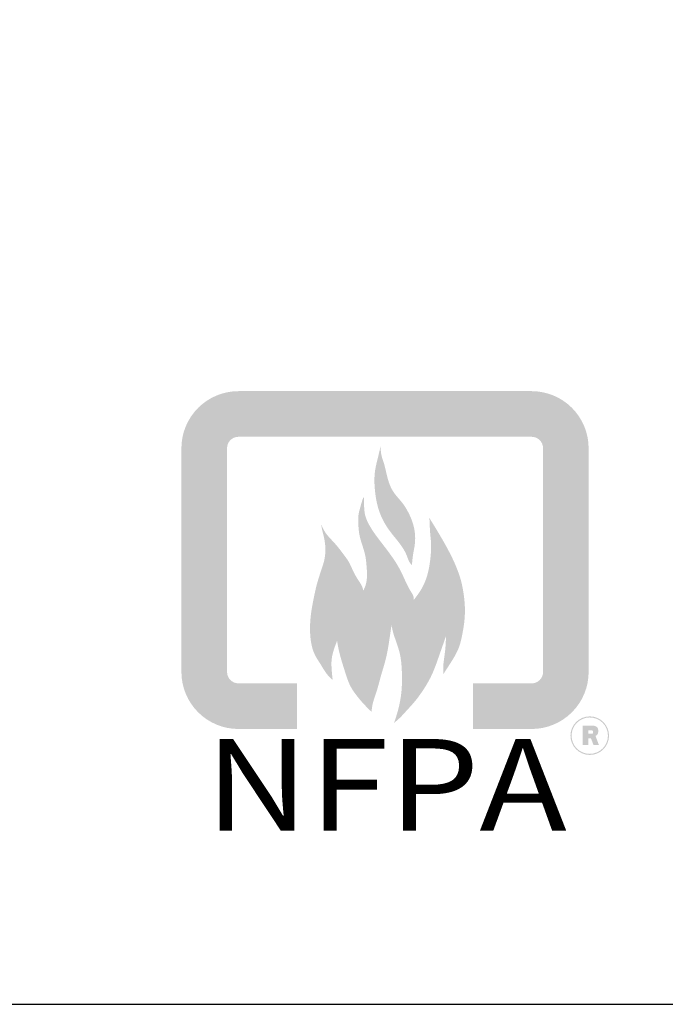
# Model space of a CAD drawing. Extents: x 496.9 to 505.4, y 218.2 to 229.2.
# Drawn here: x 503 to 504, y 218.2 to 219.7 of the extents above; entities that cross this region are included whole.
import ezdxf
from ezdxf.enums import TextEntityAlignment as Align

# ---------------------------------------------------------------- set-up
doc = ezdxf.new("R2010")
doc.units = 0
doc.header["$MEASUREMENT"] = 0
doc.layers.get('0').update_dxf_attribs({"linetype": 'CONTINUOUS'})
doc.styles.add('BDR-BOLD', font='swissk.ttf', dxfattribs={"width": 0.9})
doc.styles.get("Standard").update_dxf_attribs({"font": 'romand.shx', "width": 0.625, "height": 2})

# ---------------------------------------------------------------- blocks, each defined once
blk = doc.blocks.new('LISTED 8.5X11 PG1')
h = blk.add_hatch(color=256)
h.dxf.hatch_style = 1
h.paths.add_polyline_path([(6.4127, -10.5112, 0.414214), (6.4966, -10.5951), (6.5827, -10.5951), (6.5827, -10.528), (6.4966, -10.528, -0.414214), (6.4798, -10.5112), (6.4798, -10.1822, -0.414214), (6.4966, -10.1654), (6.9277, -10.1654, -0.414214), (6.9445, -10.1822), (6.9445, -10.5112, -0.414214), (6.9277, -10.528), (6.8415, -10.528), (6.8415, -10.5951), (6.9277, -10.5951, 0.414214), (7.0115, -10.5112), (7.0115, -10.1822, 0.414214), (6.9277, -10.0983), (6.4966, -10.0983, 0.414214), (6.4127, -10.1822)])
h = blk.add_hatch(color=256)
h.dxf.hatch_style = 1
h.paths.add_polyline_path([(6.4127, -10.5112, 0.414214), (6.4966, -10.5951), (6.5827, -10.5951), (6.5827, -10.528), (6.4966, -10.528, -0.414214), (6.4798, -10.5112), (6.4798, -10.1822, -0.414214), (6.4966, -10.1654), (6.9277, -10.1654, -0.414214), (6.9445, -10.1822), (6.9445, -10.5112, -0.414214), (6.9277, -10.528), (6.8415, -10.528), (6.8415, -10.5951), (6.9277, -10.5951, 0.414214), (7.0115, -10.5112), (7.0115, -10.1822, 0.414214), (6.9277, -10.0983), (6.4966, -10.0983, 0.414214), (6.4127, -10.1822)])
h = blk.add_hatch(color=256)
h.dxf.hatch_style = 1
h.paths.add_polyline_path([(6.4127, -10.5112, 0.414214), (6.4966, -10.5951), (6.5827, -10.5951), (6.5827, -10.528), (6.4966, -10.528, -0.414214), (6.4798, -10.5112), (6.4798, -10.1822, -0.414214), (6.4966, -10.1654), (6.9277, -10.1654, -0.414214), (6.9445, -10.1822), (6.9445, -10.5112, -0.414214), (6.9277, -10.528), (6.8415, -10.528), (6.8415, -10.5951), (6.9277, -10.5951, 0.414214), (7.0115, -10.5112), (7.0115, -10.1822, 0.414214), (6.9277, -10.0983), (6.4966, -10.0983, 0.414214), (6.4127, -10.1822)])
h = blk.add_hatch(color=256)
h.dxf.hatch_style = 1
h.paths.add_polyline_path([(6.4127, -10.5112, 0.414214), (6.4966, -10.5951), (6.5827, -10.5951), (6.5827, -10.528), (6.4966, -10.528, -0.414214), (6.4798, -10.5112), (6.4798, -10.1822, -0.414214), (6.4966, -10.1654), (6.9277, -10.1654, -0.414214), (6.9445, -10.1822), (6.9445, -10.5112, -0.414214), (6.9277, -10.528), (6.8415, -10.528), (6.8415, -10.5951), (6.9277, -10.5951, 0.414214), (7.0115, -10.5112), (7.0115, -10.1822, 0.414214), (6.9277, -10.0983), (6.4966, -10.0983, 0.414214), (6.4127, -10.1822)])
h = blk.add_hatch(color=1)
h.dxf.hatch_style = 1
edge = h.paths.add_edge_path()
edge.add_spline(control_points=[(6.798, -10.5142), (6.8019, -10.5082), (6.8101, -10.4957), (6.8213, -10.477), (6.8257, -10.4566), (6.8289, -10.4385), (6.8301, -10.4185), (6.8283, -10.398), (6.8236, -10.3734), (6.8132, -10.3468), (6.7968, -10.3164), (6.7841, -10.2957), (6.7773, -10.2847)], knot_values=[0.002235, 0.002235, 0.002235, 0.002235, 0.022525, 0.045116, 0.063682, 0.081525, 0.097591, 0.120661, 0.140013, 0.168953, 0.201588, 0.238373, 0.238373, 0.238373, 0.238373], degree=3, periodic=0)
edge.add_spline(control_points=[(6.7773, -10.2847), (6.7776, -10.2882), (6.7782, -10.3105), (6.7809, -10.322), (6.7787, -10.3491), (6.7741, -10.3723), (6.7656, -10.391), (6.7573, -10.4015), (6.7543, -10.4053)], knot_values=[0, 0, 0, 0, 0.008711, 0.032353, 0.058004, 0.07717, 0.101419, 0.115244, 0.115244, 0.115244, 0.115244], degree=3, periodic=0)
edge.add_spline(control_points=[(6.7543, -10.4053), (6.7543, -10.4033), (6.7544, -10.3998), (6.7492, -10.3918), (6.7441, -10.3824), (6.7376, -10.3674), (6.7302, -10.353), (6.7194, -10.3375), (6.7087, -10.3234), (6.6985, -10.3104), (6.6893, -10.2965), (6.6819, -10.2818), (6.6813, -10.2662), (6.681, -10.2573), (6.6809, -10.2532)], knot_values=[0, 0, 0, 0, 0.005455, 0.009781, 0.026555, 0.036294, 0.056179, 0.072723, 0.090135, 0.106539, 0.119786, 0.138015, 0.152189, 0.16368, 0.16368, 0.16368, 0.16368], degree=3, periodic=0)
edge.add_spline(control_points=[(6.6809, -10.2532), (6.6801, -10.2551), (6.6781, -10.2602), (6.6757, -10.2694), (6.6724, -10.2806), (6.6728, -10.294), (6.6737, -10.3097), (6.6791, -10.3258), (6.6837, -10.3408), (6.6851, -10.3569), (6.6862, -10.3711), (6.684, -10.3837), (6.6814, -10.3891), (6.6802, -10.3915)], knot_values=[0, 0, 0, 0, 0.005613, 0.015687, 0.02727, 0.038433, 0.05381, 0.071799, 0.086608, 0.098578, 0.117723, 0.126969, 0.134641, 0.134641, 0.134641, 0.134641], degree=3, periodic=0)
edge.add_spline(control_points=[(6.6802, -10.3915), (6.6797, -10.3895), (6.678, -10.3836), (6.6714, -10.3745), (6.6647, -10.3624), (6.6594, -10.3489), (6.6509, -10.3383), (6.6423, -10.3263), (6.633, -10.3166), (6.6235, -10.306), (6.6203, -10.2988), (6.6183, -10.2944)], knot_values=[0, 0, 0, 0, 0.005926, 0.0174, 0.031472, 0.045532, 0.058394, 0.070042, 0.087599, 0.096759, 0.110189, 0.110189, 0.110189, 0.110189], degree=3, periodic=0)
edge.add_spline(control_points=[(6.6183, -10.2944), (6.6185, -10.2959), (6.619, -10.3002), (6.622, -10.3108), (6.6249, -10.3257), (6.6242, -10.3427), (6.6193, -10.3592), (6.6123, -10.3788), (6.607, -10.4033), (6.6021, -10.4301), (6.6012, -10.4577), (6.6057, -10.4828), (6.6184, -10.501), (6.6258, -10.5146), (6.6329, -10.521), (6.6351, -10.5229)], knot_values=[0, 0, 0, 0, 0.004274, 0.012142, 0.031393, 0.04733, 0.060036, 0.080362, 0.106654, 0.131469, 0.157869, 0.185384, 0.201896, 0.2209, 0.229025, 0.229025, 0.229025, 0.229025], degree=3, periodic=0)
edge.add_spline(control_points=[(6.6351, -10.5229), (6.6346, -10.5185), (6.6335, -10.5081), (6.6328, -10.492), (6.637, -10.4774), (6.6403, -10.4688), (6.6416, -10.4655)], knot_values=[0, 0, 0, 0, 0.01275, 0.029674, 0.045458, 0.055787, 0.055787, 0.055787, 0.055787], degree=3, periodic=0)
edge.add_spline(control_points=[(6.6416, -10.4655), (6.642, -10.468), (6.6434, -10.4768), (6.6474, -10.4925), (6.6538, -10.5126), (6.66, -10.5319), (6.6713, -10.5475), (6.6816, -10.5595), (6.6892, -10.5669), (6.6923, -10.5699)], knot_values=[0, 0, 0, 0, 0.007353, 0.025386, 0.046036, 0.067663, 0.082754, 0.100329, 0.112871, 0.112871, 0.112871, 0.112871], degree=3, periodic=0)
edge.add_spline(control_points=[(6.6923, -10.5699), (6.6926, -10.5669), (6.6932, -10.5597), (6.6971, -10.5476), (6.7017, -10.534), (6.7064, -10.5148), (6.7143, -10.4913), (6.7183, -10.4653), (6.7207, -10.4487), (6.7216, -10.4424)], knot_values=[0, 0, 0, 0, 0.008722, 0.02065, 0.03588, 0.049858, 0.076873, 0.106449, 0.124674, 0.124674, 0.124674, 0.124674], degree=3, periodic=0)
edge.add_spline(control_points=[(6.7216, -10.4424), (6.7224, -10.4465), (6.724, -10.4542), (6.7294, -10.4689), (6.7355, -10.4875), (6.7373, -10.5132), (6.7371, -10.5402), (6.7323, -10.5653), (6.7275, -10.58), (6.7255, -10.5861)], knot_values=[0, 0, 0, 0, 0.011812, 0.022608, 0.044391, 0.06733, 0.095729, 0.121315, 0.139732, 0.139732, 0.139732, 0.139732], degree=3, periodic=0)
edge.add_spline(control_points=[(6.7255, -10.5861), (6.7282, -10.5838), (6.7343, -10.5788), (6.7443, -10.5674), (6.7557, -10.5555), (6.7685, -10.5379), (6.7812, -10.5172), (6.7913, -10.4885), (6.7981, -10.4689), (6.8018, -10.4584)], knot_values=[0, 0, 0, 0, 0.010062, 0.022396, 0.043202, 0.057077, 0.084386, 0.111983, 0.143607, 0.143607, 0.143607, 0.143607], degree=3, periodic=0)
edge.add_spline(control_points=[(6.8018, -10.4584), (6.8016, -10.4637), (6.8013, -10.4748), (6.7991, -10.4905), (6.7973, -10.5038), (6.7978, -10.5114), (6.798, -10.5142)], knot_values=[0, 0, 0, 0, 0.01511, 0.031581, 0.045294, 0.053199, 0.053199, 0.053199, 0.053199], degree=3, periodic=0)
edge = h.paths.add_edge_path()
edge.add_spline(control_points=[(6.7517, -10.3542), (6.7521, -10.3489), (6.753, -10.3385), (6.7571, -10.3207), (6.7562, -10.3004), (6.7485, -10.2795), (6.738, -10.2618), (6.7239, -10.2477), (6.7151, -10.2272), (6.7123, -10.2081), (6.7059, -10.1915), (6.7057, -10.1834), (6.7057, -10.179)], knot_values=[0, 0, 0, 0, 0.015196, 0.029505, 0.052093, 0.071719, 0.092594, 0.110503, 0.127813, 0.155128, 0.165453, 0.177985, 0.177985, 0.177985, 0.177985], degree=3, periodic=0)
edge.add_spline(control_points=[(6.7057, -10.179), (6.7042, -10.1853), (6.7015, -10.197), (6.6959, -10.2188), (6.6966, -10.2473), (6.703, -10.2788), (6.7184, -10.3043), (6.7343, -10.3222), (6.7439, -10.3377), (6.7471, -10.3494), (6.7506, -10.353), (6.7517, -10.3542)], knot_values=[0, 0, 0, 0, 0.018424, 0.034312, 0.063929, 0.098724, 0.124819, 0.147688, 0.166909, 0.176566, 0.181185, 0.181185, 0.181185, 0.181185], degree=3, periodic=0)
h = blk.add_hatch(color=1)
h.dxf.hatch_style = 1
edge = h.paths.add_edge_path()
edge.add_spline(control_points=[(6.798, -10.5142), (6.8019, -10.5082), (6.8101, -10.4957), (6.8213, -10.477), (6.8257, -10.4566), (6.8289, -10.4385), (6.8301, -10.4185), (6.8283, -10.398), (6.8236, -10.3734), (6.8132, -10.3468), (6.7968, -10.3164), (6.7841, -10.2957), (6.7773, -10.2847)], knot_values=[0.002235, 0.002235, 0.002235, 0.002235, 0.022525, 0.045116, 0.063682, 0.081525, 0.097591, 0.120661, 0.140013, 0.168953, 0.201588, 0.238373, 0.238373, 0.238373, 0.238373], degree=3, periodic=0)
edge.add_spline(control_points=[(6.7773, -10.2847), (6.7776, -10.2882), (6.7782, -10.3105), (6.7809, -10.322), (6.7787, -10.3491), (6.7741, -10.3723), (6.7656, -10.391), (6.7573, -10.4015), (6.7543, -10.4053)], knot_values=[0, 0, 0, 0, 0.008711, 0.032353, 0.058004, 0.07717, 0.101419, 0.115244, 0.115244, 0.115244, 0.115244], degree=3, periodic=0)
edge.add_spline(control_points=[(6.7543, -10.4053), (6.7543, -10.4033), (6.7544, -10.3998), (6.7492, -10.3918), (6.7441, -10.3824), (6.7376, -10.3674), (6.7302, -10.353), (6.7194, -10.3375), (6.7087, -10.3234), (6.6985, -10.3104), (6.6893, -10.2965), (6.6819, -10.2818), (6.6813, -10.2662), (6.681, -10.2573), (6.6809, -10.2532)], knot_values=[0, 0, 0, 0, 0.005455, 0.009781, 0.026555, 0.036294, 0.056179, 0.072723, 0.090135, 0.106539, 0.119786, 0.138015, 0.152189, 0.16368, 0.16368, 0.16368, 0.16368], degree=3, periodic=0)
edge.add_spline(control_points=[(6.6809, -10.2532), (6.6801, -10.2551), (6.6781, -10.2602), (6.6757, -10.2694), (6.6724, -10.2806), (6.6728, -10.294), (6.6737, -10.3097), (6.6791, -10.3258), (6.6837, -10.3408), (6.6851, -10.3569), (6.6862, -10.3711), (6.684, -10.3837), (6.6814, -10.3891), (6.6802, -10.3915)], knot_values=[0, 0, 0, 0, 0.005613, 0.015687, 0.02727, 0.038433, 0.05381, 0.071799, 0.086608, 0.098578, 0.117723, 0.126969, 0.134641, 0.134641, 0.134641, 0.134641], degree=3, periodic=0)
edge.add_spline(control_points=[(6.6802, -10.3915), (6.6797, -10.3895), (6.678, -10.3836), (6.6714, -10.3745), (6.6647, -10.3624), (6.6594, -10.3489), (6.6509, -10.3383), (6.6423, -10.3263), (6.633, -10.3166), (6.6235, -10.306), (6.6203, -10.2988), (6.6183, -10.2944)], knot_values=[0, 0, 0, 0, 0.005926, 0.0174, 0.031472, 0.045532, 0.058394, 0.070042, 0.087599, 0.096759, 0.110189, 0.110189, 0.110189, 0.110189], degree=3, periodic=0)
edge.add_spline(control_points=[(6.6183, -10.2944), (6.6185, -10.2959), (6.619, -10.3002), (6.622, -10.3108), (6.6249, -10.3257), (6.6242, -10.3427), (6.6193, -10.3592), (6.6123, -10.3788), (6.607, -10.4033), (6.6021, -10.4301), (6.6012, -10.4577), (6.6057, -10.4828), (6.6184, -10.501), (6.6258, -10.5146), (6.6329, -10.521), (6.6351, -10.5229)], knot_values=[0, 0, 0, 0, 0.004274, 0.012142, 0.031393, 0.04733, 0.060036, 0.080362, 0.106654, 0.131469, 0.157869, 0.185384, 0.201896, 0.2209, 0.229025, 0.229025, 0.229025, 0.229025], degree=3, periodic=0)
edge.add_spline(control_points=[(6.6351, -10.5229), (6.6346, -10.5185), (6.6335, -10.5081), (6.6328, -10.492), (6.637, -10.4774), (6.6403, -10.4688), (6.6416, -10.4655)], knot_values=[0, 0, 0, 0, 0.01275, 0.029674, 0.045458, 0.055787, 0.055787, 0.055787, 0.055787], degree=3, periodic=0)
edge.add_spline(control_points=[(6.6416, -10.4655), (6.642, -10.468), (6.6434, -10.4768), (6.6474, -10.4925), (6.6538, -10.5126), (6.66, -10.5319), (6.6713, -10.5475), (6.6816, -10.5595), (6.6892, -10.5669), (6.6923, -10.5699)], knot_values=[0, 0, 0, 0, 0.007353, 0.025386, 0.046036, 0.067663, 0.082754, 0.100329, 0.112871, 0.112871, 0.112871, 0.112871], degree=3, periodic=0)
edge.add_spline(control_points=[(6.6923, -10.5699), (6.6926, -10.5669), (6.6932, -10.5597), (6.6971, -10.5476), (6.7017, -10.534), (6.7064, -10.5148), (6.7143, -10.4913), (6.7183, -10.4653), (6.7207, -10.4487), (6.7216, -10.4424)], knot_values=[0, 0, 0, 0, 0.008722, 0.02065, 0.03588, 0.049858, 0.076873, 0.106449, 0.124674, 0.124674, 0.124674, 0.124674], degree=3, periodic=0)
edge.add_spline(control_points=[(6.7216, -10.4424), (6.7224, -10.4465), (6.724, -10.4542), (6.7294, -10.4689), (6.7355, -10.4875), (6.7373, -10.5132), (6.7371, -10.5402), (6.7323, -10.5653), (6.7275, -10.58), (6.7255, -10.5861)], knot_values=[0, 0, 0, 0, 0.011812, 0.022608, 0.044391, 0.06733, 0.095729, 0.121315, 0.139732, 0.139732, 0.139732, 0.139732], degree=3, periodic=0)
edge.add_spline(control_points=[(6.7255, -10.5861), (6.7282, -10.5838), (6.7343, -10.5788), (6.7443, -10.5674), (6.7557, -10.5555), (6.7685, -10.5379), (6.7812, -10.5172), (6.7913, -10.4885), (6.7981, -10.4689), (6.8018, -10.4584)], knot_values=[0, 0, 0, 0, 0.010062, 0.022396, 0.043202, 0.057077, 0.084386, 0.111983, 0.143607, 0.143607, 0.143607, 0.143607], degree=3, periodic=0)
edge.add_spline(control_points=[(6.8018, -10.4584), (6.8016, -10.4637), (6.8013, -10.4748), (6.7991, -10.4905), (6.7973, -10.5038), (6.7978, -10.5114), (6.798, -10.5142)], knot_values=[0, 0, 0, 0, 0.01511, 0.031581, 0.045294, 0.053199, 0.053199, 0.053199, 0.053199], degree=3, periodic=0)
edge = h.paths.add_edge_path()
edge.add_spline(control_points=[(6.7517, -10.3542), (6.7521, -10.3489), (6.753, -10.3385), (6.7571, -10.3207), (6.7562, -10.3004), (6.7485, -10.2795), (6.738, -10.2618), (6.7239, -10.2477), (6.7151, -10.2272), (6.7123, -10.2081), (6.7059, -10.1915), (6.7057, -10.1834), (6.7057, -10.179)], knot_values=[0, 0, 0, 0, 0.015196, 0.029505, 0.052093, 0.071719, 0.092594, 0.110503, 0.127813, 0.155128, 0.165453, 0.177985, 0.177985, 0.177985, 0.177985], degree=3, periodic=0)
edge.add_spline(control_points=[(6.7057, -10.179), (6.7042, -10.1853), (6.7015, -10.197), (6.6959, -10.2188), (6.6966, -10.2473), (6.703, -10.2788), (6.7184, -10.3043), (6.7343, -10.3222), (6.7439, -10.3377), (6.7471, -10.3494), (6.7506, -10.353), (6.7517, -10.3542)], knot_values=[0, 0, 0, 0, 0.018424, 0.034312, 0.063929, 0.098724, 0.124819, 0.147688, 0.166909, 0.176566, 0.181185, 0.181185, 0.181185, 0.181185], degree=3, periodic=0)
h = blk.add_hatch(color=1)
h.dxf.hatch_style = 1
edge = h.paths.add_edge_path()
edge.add_spline(control_points=[(6.798, -10.5142), (6.8019, -10.5082), (6.8101, -10.4957), (6.8213, -10.477), (6.8257, -10.4566), (6.8289, -10.4385), (6.8301, -10.4185), (6.8283, -10.398), (6.8236, -10.3734), (6.8132, -10.3468), (6.7968, -10.3164), (6.7841, -10.2957), (6.7773, -10.2847)], knot_values=[0.002235, 0.002235, 0.002235, 0.002235, 0.022525, 0.045116, 0.063682, 0.081525, 0.097591, 0.120661, 0.140013, 0.168953, 0.201588, 0.238373, 0.238373, 0.238373, 0.238373], degree=3, periodic=0)
edge.add_spline(control_points=[(6.7773, -10.2847), (6.7776, -10.2882), (6.7782, -10.3105), (6.7809, -10.322), (6.7787, -10.3491), (6.7741, -10.3723), (6.7656, -10.391), (6.7573, -10.4015), (6.7543, -10.4053)], knot_values=[0, 0, 0, 0, 0.008711, 0.032353, 0.058004, 0.07717, 0.101419, 0.115244, 0.115244, 0.115244, 0.115244], degree=3, periodic=0)
edge.add_spline(control_points=[(6.7543, -10.4053), (6.7543, -10.4033), (6.7544, -10.3998), (6.7492, -10.3918), (6.7441, -10.3824), (6.7376, -10.3674), (6.7302, -10.353), (6.7194, -10.3375), (6.7087, -10.3234), (6.6985, -10.3104), (6.6893, -10.2965), (6.6819, -10.2818), (6.6813, -10.2662), (6.681, -10.2573), (6.6809, -10.2532)], knot_values=[0, 0, 0, 0, 0.005455, 0.009781, 0.026555, 0.036294, 0.056179, 0.072723, 0.090135, 0.106539, 0.119786, 0.138015, 0.152189, 0.16368, 0.16368, 0.16368, 0.16368], degree=3, periodic=0)
edge.add_spline(control_points=[(6.6809, -10.2532), (6.6801, -10.2551), (6.6781, -10.2602), (6.6757, -10.2694), (6.6724, -10.2806), (6.6728, -10.294), (6.6737, -10.3097), (6.6791, -10.3258), (6.6837, -10.3408), (6.6851, -10.3569), (6.6862, -10.3711), (6.684, -10.3837), (6.6814, -10.3891), (6.6802, -10.3915)], knot_values=[0, 0, 0, 0, 0.005613, 0.015687, 0.02727, 0.038433, 0.05381, 0.071799, 0.086608, 0.098578, 0.117723, 0.126969, 0.134641, 0.134641, 0.134641, 0.134641], degree=3, periodic=0)
edge.add_spline(control_points=[(6.6802, -10.3915), (6.6797, -10.3895), (6.678, -10.3836), (6.6714, -10.3745), (6.6647, -10.3624), (6.6594, -10.3489), (6.6509, -10.3383), (6.6423, -10.3263), (6.633, -10.3166), (6.6235, -10.306), (6.6203, -10.2988), (6.6183, -10.2944)], knot_values=[0, 0, 0, 0, 0.005926, 0.0174, 0.031472, 0.045532, 0.058394, 0.070042, 0.087599, 0.096759, 0.110189, 0.110189, 0.110189, 0.110189], degree=3, periodic=0)
edge.add_spline(control_points=[(6.6183, -10.2944), (6.6185, -10.2959), (6.619, -10.3002), (6.622, -10.3108), (6.6249, -10.3257), (6.6242, -10.3427), (6.6193, -10.3592), (6.6123, -10.3788), (6.607, -10.4033), (6.6021, -10.4301), (6.6012, -10.4577), (6.6057, -10.4828), (6.6184, -10.501), (6.6258, -10.5146), (6.6329, -10.521), (6.6351, -10.5229)], knot_values=[0, 0, 0, 0, 0.004274, 0.012142, 0.031393, 0.04733, 0.060036, 0.080362, 0.106654, 0.131469, 0.157869, 0.185384, 0.201896, 0.2209, 0.229025, 0.229025, 0.229025, 0.229025], degree=3, periodic=0)
edge.add_spline(control_points=[(6.6351, -10.5229), (6.6346, -10.5185), (6.6335, -10.5081), (6.6328, -10.492), (6.637, -10.4774), (6.6403, -10.4688), (6.6416, -10.4655)], knot_values=[0, 0, 0, 0, 0.01275, 0.029674, 0.045458, 0.055787, 0.055787, 0.055787, 0.055787], degree=3, periodic=0)
edge.add_spline(control_points=[(6.6416, -10.4655), (6.642, -10.468), (6.6434, -10.4768), (6.6474, -10.4925), (6.6538, -10.5126), (6.66, -10.5319), (6.6713, -10.5475), (6.6816, -10.5595), (6.6892, -10.5669), (6.6923, -10.5699)], knot_values=[0, 0, 0, 0, 0.007353, 0.025386, 0.046036, 0.067663, 0.082754, 0.100329, 0.112871, 0.112871, 0.112871, 0.112871], degree=3, periodic=0)
edge.add_spline(control_points=[(6.6923, -10.5699), (6.6926, -10.5669), (6.6932, -10.5597), (6.6971, -10.5476), (6.7017, -10.534), (6.7064, -10.5148), (6.7143, -10.4913), (6.7183, -10.4653), (6.7207, -10.4487), (6.7216, -10.4424)], knot_values=[0, 0, 0, 0, 0.008722, 0.02065, 0.03588, 0.049858, 0.076873, 0.106449, 0.124674, 0.124674, 0.124674, 0.124674], degree=3, periodic=0)
edge.add_spline(control_points=[(6.7216, -10.4424), (6.7224, -10.4465), (6.724, -10.4542), (6.7294, -10.4689), (6.7355, -10.4875), (6.7373, -10.5132), (6.7371, -10.5402), (6.7323, -10.5653), (6.7275, -10.58), (6.7255, -10.5861)], knot_values=[0, 0, 0, 0, 0.011812, 0.022608, 0.044391, 0.06733, 0.095729, 0.121315, 0.139732, 0.139732, 0.139732, 0.139732], degree=3, periodic=0)
edge.add_spline(control_points=[(6.7255, -10.5861), (6.7282, -10.5838), (6.7343, -10.5788), (6.7443, -10.5674), (6.7557, -10.5555), (6.7685, -10.5379), (6.7812, -10.5172), (6.7913, -10.4885), (6.7981, -10.4689), (6.8018, -10.4584)], knot_values=[0, 0, 0, 0, 0.010062, 0.022396, 0.043202, 0.057077, 0.084386, 0.111983, 0.143607, 0.143607, 0.143607, 0.143607], degree=3, periodic=0)
edge.add_spline(control_points=[(6.8018, -10.4584), (6.8016, -10.4637), (6.8013, -10.4748), (6.7991, -10.4905), (6.7973, -10.5038), (6.7978, -10.5114), (6.798, -10.5142)], knot_values=[0, 0, 0, 0, 0.01511, 0.031581, 0.045294, 0.053199, 0.053199, 0.053199, 0.053199], degree=3, periodic=0)
edge = h.paths.add_edge_path()
edge.add_spline(control_points=[(6.7517, -10.3542), (6.7521, -10.3489), (6.753, -10.3385), (6.7571, -10.3207), (6.7562, -10.3004), (6.7485, -10.2795), (6.738, -10.2618), (6.7239, -10.2477), (6.7151, -10.2272), (6.7123, -10.2081), (6.7059, -10.1915), (6.7057, -10.1834), (6.7057, -10.179)], knot_values=[0, 0, 0, 0, 0.015196, 0.029505, 0.052093, 0.071719, 0.092594, 0.110503, 0.127813, 0.155128, 0.165453, 0.177985, 0.177985, 0.177985, 0.177985], degree=3, periodic=0)
edge.add_spline(control_points=[(6.7057, -10.179), (6.7042, -10.1853), (6.7015, -10.197), (6.6959, -10.2188), (6.6966, -10.2473), (6.703, -10.2788), (6.7184, -10.3043), (6.7343, -10.3222), (6.7439, -10.3377), (6.7471, -10.3494), (6.7506, -10.353), (6.7517, -10.3542)], knot_values=[0, 0, 0, 0, 0.018424, 0.034312, 0.063929, 0.098724, 0.124819, 0.147688, 0.166909, 0.176566, 0.181185, 0.181185, 0.181185, 0.181185], degree=3, periodic=0)
h = blk.add_hatch(color=1)
h.dxf.hatch_style = 1
edge = h.paths.add_edge_path()
edge.add_spline(control_points=[(6.798, -10.5142), (6.8019, -10.5082), (6.8101, -10.4957), (6.8213, -10.477), (6.8257, -10.4566), (6.8289, -10.4385), (6.8301, -10.4185), (6.8283, -10.398), (6.8236, -10.3734), (6.8132, -10.3468), (6.7968, -10.3164), (6.7841, -10.2957), (6.7773, -10.2847)], knot_values=[0.002235, 0.002235, 0.002235, 0.002235, 0.022525, 0.045116, 0.063682, 0.081525, 0.097591, 0.120661, 0.140013, 0.168953, 0.201588, 0.238373, 0.238373, 0.238373, 0.238373], degree=3, periodic=0)
edge.add_spline(control_points=[(6.7773, -10.2847), (6.7776, -10.2882), (6.7782, -10.3105), (6.7809, -10.322), (6.7787, -10.3491), (6.7741, -10.3723), (6.7656, -10.391), (6.7573, -10.4015), (6.7543, -10.4053)], knot_values=[0, 0, 0, 0, 0.008711, 0.032353, 0.058004, 0.07717, 0.101419, 0.115244, 0.115244, 0.115244, 0.115244], degree=3, periodic=0)
edge.add_spline(control_points=[(6.7543, -10.4053), (6.7543, -10.4033), (6.7544, -10.3998), (6.7492, -10.3918), (6.7441, -10.3824), (6.7376, -10.3674), (6.7302, -10.353), (6.7194, -10.3375), (6.7087, -10.3234), (6.6985, -10.3104), (6.6893, -10.2965), (6.6819, -10.2818), (6.6813, -10.2662), (6.681, -10.2573), (6.6809, -10.2532)], knot_values=[0, 0, 0, 0, 0.005455, 0.009781, 0.026555, 0.036294, 0.056179, 0.072723, 0.090135, 0.106539, 0.119786, 0.138015, 0.152189, 0.16368, 0.16368, 0.16368, 0.16368], degree=3, periodic=0)
edge.add_spline(control_points=[(6.6809, -10.2532), (6.6801, -10.2551), (6.6781, -10.2602), (6.6757, -10.2694), (6.6724, -10.2806), (6.6728, -10.294), (6.6737, -10.3097), (6.6791, -10.3258), (6.6837, -10.3408), (6.6851, -10.3569), (6.6862, -10.3711), (6.684, -10.3837), (6.6814, -10.3891), (6.6802, -10.3915)], knot_values=[0, 0, 0, 0, 0.005613, 0.015687, 0.02727, 0.038433, 0.05381, 0.071799, 0.086608, 0.098578, 0.117723, 0.126969, 0.134641, 0.134641, 0.134641, 0.134641], degree=3, periodic=0)
edge.add_spline(control_points=[(6.6802, -10.3915), (6.6797, -10.3895), (6.678, -10.3836), (6.6714, -10.3745), (6.6647, -10.3624), (6.6594, -10.3489), (6.6509, -10.3383), (6.6423, -10.3263), (6.633, -10.3166), (6.6235, -10.306), (6.6203, -10.2988), (6.6183, -10.2944)], knot_values=[0, 0, 0, 0, 0.005926, 0.0174, 0.031472, 0.045532, 0.058394, 0.070042, 0.087599, 0.096759, 0.110189, 0.110189, 0.110189, 0.110189], degree=3, periodic=0)
edge.add_spline(control_points=[(6.6183, -10.2944), (6.6185, -10.2959), (6.619, -10.3002), (6.622, -10.3108), (6.6249, -10.3257), (6.6242, -10.3427), (6.6193, -10.3592), (6.6123, -10.3788), (6.607, -10.4033), (6.6021, -10.4301), (6.6012, -10.4577), (6.6057, -10.4828), (6.6184, -10.501), (6.6258, -10.5146), (6.6329, -10.521), (6.6351, -10.5229)], knot_values=[0, 0, 0, 0, 0.004274, 0.012142, 0.031393, 0.04733, 0.060036, 0.080362, 0.106654, 0.131469, 0.157869, 0.185384, 0.201896, 0.2209, 0.229025, 0.229025, 0.229025, 0.229025], degree=3, periodic=0)
edge.add_spline(control_points=[(6.6351, -10.5229), (6.6346, -10.5185), (6.6335, -10.5081), (6.6328, -10.492), (6.637, -10.4774), (6.6403, -10.4688), (6.6416, -10.4655)], knot_values=[0, 0, 0, 0, 0.01275, 0.029674, 0.045458, 0.055787, 0.055787, 0.055787, 0.055787], degree=3, periodic=0)
edge.add_spline(control_points=[(6.6416, -10.4655), (6.642, -10.468), (6.6434, -10.4768), (6.6474, -10.4925), (6.6538, -10.5126), (6.66, -10.5319), (6.6713, -10.5475), (6.6816, -10.5595), (6.6892, -10.5669), (6.6923, -10.5699)], knot_values=[0, 0, 0, 0, 0.007353, 0.025386, 0.046036, 0.067663, 0.082754, 0.100329, 0.112871, 0.112871, 0.112871, 0.112871], degree=3, periodic=0)
edge.add_spline(control_points=[(6.6923, -10.5699), (6.6926, -10.5669), (6.6932, -10.5597), (6.6971, -10.5476), (6.7017, -10.534), (6.7064, -10.5148), (6.7143, -10.4913), (6.7183, -10.4653), (6.7207, -10.4487), (6.7216, -10.4424)], knot_values=[0, 0, 0, 0, 0.008722, 0.02065, 0.03588, 0.049858, 0.076873, 0.106449, 0.124674, 0.124674, 0.124674, 0.124674], degree=3, periodic=0)
edge.add_spline(control_points=[(6.7216, -10.4424), (6.7224, -10.4465), (6.724, -10.4542), (6.7294, -10.4689), (6.7355, -10.4875), (6.7373, -10.5132), (6.7371, -10.5402), (6.7323, -10.5653), (6.7275, -10.58), (6.7255, -10.5861)], knot_values=[0, 0, 0, 0, 0.011812, 0.022608, 0.044391, 0.06733, 0.095729, 0.121315, 0.139732, 0.139732, 0.139732, 0.139732], degree=3, periodic=0)
edge.add_spline(control_points=[(6.7255, -10.5861), (6.7282, -10.5838), (6.7343, -10.5788), (6.7443, -10.5674), (6.7557, -10.5555), (6.7685, -10.5379), (6.7812, -10.5172), (6.7913, -10.4885), (6.7981, -10.4689), (6.8018, -10.4584)], knot_values=[0, 0, 0, 0, 0.010062, 0.022396, 0.043202, 0.057077, 0.084386, 0.111983, 0.143607, 0.143607, 0.143607, 0.143607], degree=3, periodic=0)
edge.add_spline(control_points=[(6.8018, -10.4584), (6.8016, -10.4637), (6.8013, -10.4748), (6.7991, -10.4905), (6.7973, -10.5038), (6.7978, -10.5114), (6.798, -10.5142)], knot_values=[0, 0, 0, 0, 0.01511, 0.031581, 0.045294, 0.053199, 0.053199, 0.053199, 0.053199], degree=3, periodic=0)
edge = h.paths.add_edge_path()
edge.add_spline(control_points=[(6.7517, -10.3542), (6.7521, -10.3489), (6.753, -10.3385), (6.7571, -10.3207), (6.7562, -10.3004), (6.7485, -10.2795), (6.738, -10.2618), (6.7239, -10.2477), (6.7151, -10.2272), (6.7123, -10.2081), (6.7059, -10.1915), (6.7057, -10.1834), (6.7057, -10.179)], knot_values=[0, 0, 0, 0, 0.015196, 0.029505, 0.052093, 0.071719, 0.092594, 0.110503, 0.127813, 0.155128, 0.165453, 0.177985, 0.177985, 0.177985, 0.177985], degree=3, periodic=0)
edge.add_spline(control_points=[(6.7057, -10.179), (6.7042, -10.1853), (6.7015, -10.197), (6.6959, -10.2188), (6.6966, -10.2473), (6.703, -10.2788), (6.7184, -10.3043), (6.7343, -10.3222), (6.7439, -10.3377), (6.7471, -10.3494), (6.7506, -10.353), (6.7517, -10.3542)], knot_values=[0, 0, 0, 0, 0.018424, 0.034312, 0.063929, 0.098724, 0.124819, 0.147688, 0.166909, 0.176566, 0.181185, 0.181185, 0.181185, 0.181185], degree=3, periodic=0)
h = blk.add_hatch(color=256)
h.dxf.hatch_style = 1
h.paths.add_polyline_path([(6.9848, -10.6049, 1), (7.0415, -10.6049, 1)])
h.paths.add_polyline_path([(7.0399, -10.6049, -1), (6.9864, -10.6049, -1)], flags=16)
h.paths.add_polyline_path([(7.0502, -10.6241), (7.0915, -10.6241), (7.0915, -10.5815), (7.0502, -10.5815)], flags=9)
h = blk.add_hatch(color=256)
h.dxf.hatch_style = 1
h.paths.add_polyline_path([(6.9848, -10.6049, 1), (7.0415, -10.6049, 1)])
h.paths.add_polyline_path([(7.0399, -10.6049, -1), (6.9864, -10.6049, -1)], flags=16)
h.paths.add_polyline_path([(7.0502, -10.6241), (7.0915, -10.6241), (7.0915, -10.5815), (7.0502, -10.5815)], flags=9)
h = blk.add_hatch(color=256)
h.dxf.hatch_style = 1
h.paths.add_polyline_path([(6.9848, -10.6049, 1), (7.0415, -10.6049, 1)])
h.paths.add_polyline_path([(7.0399, -10.6049, -1), (6.9864, -10.6049, -1)], flags=16)
h.paths.add_polyline_path([(7.0502, -10.6241), (7.0915, -10.6241), (7.0915, -10.5815), (7.0502, -10.5815)], flags=9)
h = blk.add_hatch(color=256)
h.dxf.hatch_style = 1
h.paths.add_polyline_path([(6.9848, -10.6049, 1), (7.0415, -10.6049, 1)])
h.paths.add_polyline_path([(7.0399, -10.6049, -1), (6.9864, -10.6049, -1)], flags=16)
h.paths.add_polyline_path([(7.0502, -10.6241), (7.0915, -10.6241), (7.0915, -10.5815), (7.0502, -10.5815)], flags=9)
h = blk.add_hatch(color=256)
h.dxf.hatch_style = 1
edge = h.paths.add_edge_path()
edge.add_spline(control_points=[(7.0216, -10.6052), (7.0218, -10.6051), (7.0223, -10.6049), (7.0231, -10.6044), (7.0238, -10.6037), (7.0245, -10.6029), (7.0251, -10.6019), (7.0255, -10.6005), (7.0257, -10.5989), (7.0257, -10.597), (7.0254, -10.5953), (7.0249, -10.5938), (7.0241, -10.5926), (7.023, -10.5916), (7.0215, -10.5909), (7.0197, -10.5904), (7.0177, -10.5901), (7.0161, -10.59), (7.0154, -10.59)], knot_values=[0, 0, 0, 0, 0.000655, 0.001544, 0.002493, 0.00354, 0.004766, 0.005822, 0.007511, 0.009362, 0.01114, 0.012658, 0.013692, 0.015246, 0.016827, 0.018303, 0.020562, 0.022683, 0.022683, 0.022683, 0.022683], degree=3, periodic=0)
edge.add_line((7.0154, -10.59), (7.0027, -10.59))
edge.add_line((7.0027, -10.59), (7.0027, -10.6185))
edge.add_line((7.0027, -10.6185), (7.011, -10.6185))
edge.add_line((7.011, -10.6185), (7.011, -10.6087))
edge.add_line((7.011, -10.6087), (7.0149, -10.6087))
edge.add_line((7.0149, -10.6087), (7.0186, -10.6185))
edge.add_line((7.0186, -10.6185), (7.0266, -10.6185))
edge.add_line((7.0266, -10.6185), (7.0216, -10.6052))
edge = h.paths.add_edge_path(flags=16)
edge.add_line((7.011, -10.6022), (7.011, -10.597))
edge.add_line((7.011, -10.597), (7.0146, -10.597))
edge.add_spline(control_points=[(7.0146, -10.597), (7.0149, -10.5969), (7.0156, -10.5969), (7.0165, -10.5971), (7.0173, -10.5974), (7.0178, -10.598), (7.018, -10.5986), (7.0181, -10.5994), (7.0181, -10.6002), (7.0179, -10.6009), (7.0176, -10.6015), (7.017, -10.6019), (7.0163, -10.6021), (7.0155, -10.6021), (7.0151, -10.6022), (7.0148, -10.6022)], knot_values=[0, 0, 0, 0, 0.000836, 0.001917, 0.002537, 0.003216, 0.00396, 0.004596, 0.005402, 0.006124, 0.006708, 0.007235, 0.008129, 0.008747, 0.009458, 0.009458, 0.009458, 0.009458], degree=3, periodic=0)
edge.add_line((7.0148, -10.6022), (7.011, -10.6022))
h = blk.add_hatch(color=256)
h.dxf.hatch_style = 1
edge = h.paths.add_edge_path()
edge.add_spline(control_points=[(7.0216, -10.6052), (7.0218, -10.6051), (7.0223, -10.6049), (7.0231, -10.6044), (7.0238, -10.6037), (7.0245, -10.6029), (7.0251, -10.6019), (7.0255, -10.6005), (7.0257, -10.5989), (7.0257, -10.597), (7.0254, -10.5953), (7.0249, -10.5938), (7.0241, -10.5926), (7.023, -10.5916), (7.0215, -10.5909), (7.0197, -10.5904), (7.0177, -10.5901), (7.0161, -10.59), (7.0154, -10.59)], knot_values=[0, 0, 0, 0, 0.000655, 0.001544, 0.002493, 0.00354, 0.004766, 0.005822, 0.007511, 0.009362, 0.01114, 0.012658, 0.013692, 0.015246, 0.016827, 0.018303, 0.020562, 0.022683, 0.022683, 0.022683, 0.022683], degree=3, periodic=0)
edge.add_line((7.0154, -10.59), (7.0027, -10.59))
edge.add_line((7.0027, -10.59), (7.0027, -10.6185))
edge.add_line((7.0027, -10.6185), (7.011, -10.6185))
edge.add_line((7.011, -10.6185), (7.011, -10.6087))
edge.add_line((7.011, -10.6087), (7.0149, -10.6087))
edge.add_line((7.0149, -10.6087), (7.0186, -10.6185))
edge.add_line((7.0186, -10.6185), (7.0266, -10.6185))
edge.add_line((7.0266, -10.6185), (7.0216, -10.6052))
edge = h.paths.add_edge_path(flags=16)
edge.add_line((7.011, -10.6022), (7.011, -10.597))
edge.add_line((7.011, -10.597), (7.0146, -10.597))
edge.add_spline(control_points=[(7.0146, -10.597), (7.0149, -10.5969), (7.0156, -10.5969), (7.0165, -10.5971), (7.0173, -10.5974), (7.0178, -10.598), (7.018, -10.5986), (7.0181, -10.5994), (7.0181, -10.6002), (7.0179, -10.6009), (7.0176, -10.6015), (7.017, -10.6019), (7.0163, -10.6021), (7.0155, -10.6021), (7.0151, -10.6022), (7.0148, -10.6022)], knot_values=[0, 0, 0, 0, 0.000836, 0.001917, 0.002537, 0.003216, 0.00396, 0.004596, 0.005402, 0.006124, 0.006708, 0.007235, 0.008129, 0.008747, 0.009458, 0.009458, 0.009458, 0.009458], degree=3, periodic=0)
edge.add_line((7.0148, -10.6022), (7.011, -10.6022))
h = blk.add_hatch(color=256)
h.dxf.hatch_style = 1
edge = h.paths.add_edge_path()
edge.add_spline(control_points=[(7.0216, -10.6052), (7.0218, -10.6051), (7.0223, -10.6049), (7.0231, -10.6044), (7.0238, -10.6037), (7.0245, -10.6029), (7.0251, -10.6019), (7.0255, -10.6005), (7.0257, -10.5989), (7.0257, -10.597), (7.0254, -10.5953), (7.0249, -10.5938), (7.0241, -10.5926), (7.023, -10.5916), (7.0215, -10.5909), (7.0197, -10.5904), (7.0177, -10.5901), (7.0161, -10.59), (7.0154, -10.59)], knot_values=[0, 0, 0, 0, 0.000655, 0.001544, 0.002493, 0.00354, 0.004766, 0.005822, 0.007511, 0.009362, 0.01114, 0.012658, 0.013692, 0.015246, 0.016827, 0.018303, 0.020562, 0.022683, 0.022683, 0.022683, 0.022683], degree=3, periodic=0)
edge.add_line((7.0154, -10.59), (7.0027, -10.59))
edge.add_line((7.0027, -10.59), (7.0027, -10.6185))
edge.add_line((7.0027, -10.6185), (7.011, -10.6185))
edge.add_line((7.011, -10.6185), (7.011, -10.6087))
edge.add_line((7.011, -10.6087), (7.0149, -10.6087))
edge.add_line((7.0149, -10.6087), (7.0186, -10.6185))
edge.add_line((7.0186, -10.6185), (7.0266, -10.6185))
edge.add_line((7.0266, -10.6185), (7.0216, -10.6052))
edge = h.paths.add_edge_path(flags=16)
edge.add_line((7.011, -10.6022), (7.011, -10.597))
edge.add_line((7.011, -10.597), (7.0146, -10.597))
edge.add_spline(control_points=[(7.0146, -10.597), (7.0149, -10.5969), (7.0156, -10.5969), (7.0165, -10.5971), (7.0173, -10.5974), (7.0178, -10.598), (7.018, -10.5986), (7.0181, -10.5994), (7.0181, -10.6002), (7.0179, -10.6009), (7.0176, -10.6015), (7.017, -10.6019), (7.0163, -10.6021), (7.0155, -10.6021), (7.0151, -10.6022), (7.0148, -10.6022)], knot_values=[0, 0, 0, 0, 0.000836, 0.001917, 0.002537, 0.003216, 0.00396, 0.004596, 0.005402, 0.006124, 0.006708, 0.007235, 0.008129, 0.008747, 0.009458, 0.009458, 0.009458, 0.009458], degree=3, periodic=0)
edge.add_line((7.0148, -10.6022), (7.011, -10.6022))
h = blk.add_hatch(color=256)
h.dxf.hatch_style = 1
edge = h.paths.add_edge_path()
edge.add_spline(control_points=[(7.0216, -10.6052), (7.0218, -10.6051), (7.0223, -10.6049), (7.0231, -10.6044), (7.0238, -10.6037), (7.0245, -10.6029), (7.0251, -10.6019), (7.0255, -10.6005), (7.0257, -10.5989), (7.0257, -10.597), (7.0254, -10.5953), (7.0249, -10.5938), (7.0241, -10.5926), (7.023, -10.5916), (7.0215, -10.5909), (7.0197, -10.5904), (7.0177, -10.5901), (7.0161, -10.59), (7.0154, -10.59)], knot_values=[0, 0, 0, 0, 0.000655, 0.001544, 0.002493, 0.00354, 0.004766, 0.005822, 0.007511, 0.009362, 0.01114, 0.012658, 0.013692, 0.015246, 0.016827, 0.018303, 0.020562, 0.022683, 0.022683, 0.022683, 0.022683], degree=3, periodic=0)
edge.add_line((7.0154, -10.59), (7.0027, -10.59))
edge.add_line((7.0027, -10.59), (7.0027, -10.6185))
edge.add_line((7.0027, -10.6185), (7.011, -10.6185))
edge.add_line((7.011, -10.6185), (7.011, -10.6087))
edge.add_line((7.011, -10.6087), (7.0149, -10.6087))
edge.add_line((7.0149, -10.6087), (7.0186, -10.6185))
edge.add_line((7.0186, -10.6185), (7.0266, -10.6185))
edge.add_line((7.0266, -10.6185), (7.0216, -10.6052))
edge = h.paths.add_edge_path(flags=16)
edge.add_line((7.011, -10.6022), (7.011, -10.597))
edge.add_line((7.011, -10.597), (7.0146, -10.597))
edge.add_spline(control_points=[(7.0146, -10.597), (7.0149, -10.5969), (7.0156, -10.5969), (7.0165, -10.5971), (7.0173, -10.5974), (7.0178, -10.598), (7.018, -10.5986), (7.0181, -10.5994), (7.0181, -10.6002), (7.0179, -10.6009), (7.0176, -10.6015), (7.017, -10.6019), (7.0163, -10.6021), (7.0155, -10.6021), (7.0151, -10.6022), (7.0148, -10.6022)], knot_values=[0, 0, 0, 0, 0.000836, 0.001917, 0.002537, 0.003216, 0.00396, 0.004596, 0.005402, 0.006124, 0.006708, 0.007235, 0.008129, 0.008747, 0.009458, 0.009458, 0.009458, 0.009458], degree=3, periodic=0)
edge.add_line((7.0148, -10.6022), (7.011, -10.6022))
at = {"color": 172}
blk.add_line((8.5, -11), (0, -11), dxfattribs=at)
at = {"style": 'BDR-BOLD', "width": 1.15}
blk.add_text('NFPA', height=0.13477, rotation=360, dxfattribs=at).set_placement((6.7134, -10.6772), align=Align.MIDDLE_CENTER)
blk.add_text('NFPA', height=0.13477, rotation=360, dxfattribs=at).set_placement((6.7134, -10.6772), align=Align.MIDDLE_CENTER)
blk.add_text('NFPA', height=0.13477, rotation=360, dxfattribs=at).set_placement((6.7134, -10.6772), align=Align.MIDDLE_CENTER)
blk.add_text('NFPA', height=0.13477, rotation=360, dxfattribs=at).set_placement((6.7134, -10.6772), align=Align.MIDDLE_CENTER)

msp = doc.modelspace()

# ---------------------------------------------------------------- block references
at = {"color": 2}
msp.add_blockref('LISTED 8.5X11 PG1', (496.8742, 229.2098), dxfattribs=at)

# ---------------------------------------------------------------- texts
at = {"insert": (497.5947, 223.9392), "char_height": 0.1056, "width": 7.18879, "attachment_point": 1}
msp.add_mtext('Hood shall be straight exhaust type. Make-up ain can be introduced through an optional Back Return plenum. The hood shall be fabricated from Type 430 stainless steel with #3 or #4 polish on all exposed surfaces.\\P\\PHood shall be of double wall construction with seams and joints welded and sealed liquid tight, to conform to NFPA 96. Corners of hood shall be trimmed to give the hood a straight, crisp appearance free of warps. 12 gauge hanging brackets for hood shall be located on each corner (more brackets as needed for longer hoods.) Grease filters shall be UL classified, non-clogging, baffle type. Filter size and quantity to extend the full length of hood and shall be easily removable for cleaning purposes.\\P\\PAll exhaust plenum surfaces and filters shall drain into a removable grease trough and be conveyed to a removable grease container for easy cleaning. Incandescent lights shall be installed at approximately 3\' intervals and shall be UL listed for use in exhaust hoods and allow up to a 100 Watt standard light bulb. Lights shall be completely pre-wired to a junction box located on top of the hood. Exhaust collar shall have a 3/4" welding flange for easy field connection.\\P\\PComplete computer generated submittal drawings including material type, hood section view(s), plan view(s) and options chosen shall be provided. Duct sizes, CFM requirements and static pressures shall be shown on drawings. The hood shall be constructed in accordance with NFPA 96, bear the NSF Seal of Approval, and be ETL Listed. Hood to be manufactured by LARKIN INDUSTRIES, INC. 1-800-322-4036\\P\\P\\P^I\\P^IElectrical controls/ Auto Fan Control System with Energy Saver\\P^IFire protection system\\P^IUtility cabinet/ Fire cabinet\\P^IEnclosure panels\\P^IEnd panels\\P^IClearance reduction system\\P^IWall splash panels\\P^I\\P\\P\\P^I', dxfattribs=at)

doc.saveas('drawing.dxf')
